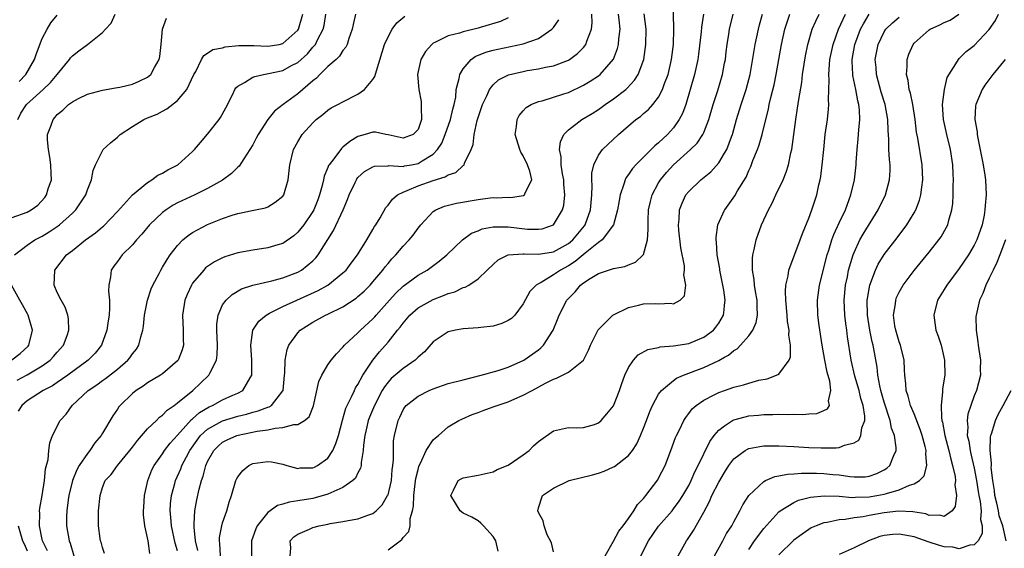
# Model space of a CAD drawing. Units: inches. Extents: x 2580000 to 2583000, y 1491000 to 1494000.
# Drawn here: x 2580112 to 2580243, y 1491408 to 1491478 of the extents above; entities that cross this region are included whole.
import ezdxf

# ---------------------------------------------------------------- set-up
doc = ezdxf.new("R2010")
doc.units = ezdxf.units.IN
doc.header["$MEASUREMENT"] = 0
doc.layers.add('LD25801491_2ft', color=12, linetype='Continuous')

msp = doc.modelspace()

# ---------------------------------------------------------------- linework, layer by layer
at = {"layer": 'LD25801491_2ft'}
for points, elevation in [([(2580138.69, 1491407), (2580138.63, 1491408.63), (2580138.57, 1491409), (2580138.58, 1491409.42), (2580138.9, 1491411), (2580139, 1491411.37), (2580139.57, 1491413), (2580139.88, 1491414.12), (2580140.18, 1491415), (2580140.77, 1491417), (2580140.83, 1491417.17), (2580141, 1491417.49), (2580141.67, 1491418.33), (2580142.5, 1491419), (2580143, 1491419.26), (2580145, 1491419.55), (2580145.48, 1491419.48), (2580147, 1491419.18), (2580147.54, 1491419), (2580149, 1491418.63), (2580149.32, 1491418.68), (2580151, 1491418.7), (2580151.22, 1491418.78), (2580151.63, 1491419), (2580153, 1491419.98), (2580153.67, 1491421), (2580154.07, 1491421.93), (2580154.39, 1491423), (2580154.95, 1491425.05), (2580155.39, 1491426.61), (2580155.57, 1491427), (2580156.15, 1491428.15), (2580156.52, 1491429), (2580156.68, 1491429.32), (2580157, 1491429.79), (2580157.66, 1491431), (2580158.99, 1491433.01), (2580159.87, 1491434.13), (2580161, 1491435.39), (2580162.28, 1491437), (2580162.61, 1491437.39), (2580163, 1491437.94), (2580163.91, 1491439), (2580165, 1491439.95), (2580167, 1491441.08), (2580168.4, 1491441.6), (2580169, 1491441.89), (2580169.89, 1491442.11), (2580171, 1491442.68), (2580171.27, 1491442.73), (2580171.74, 1491443), (2580173, 1491443.81), (2580174.21, 1491445), (2580175, 1491445.75), (2580175.67, 1491446.33), (2580177, 1491447), (2580179, 1491447.14), (2580179.13, 1491447.13), (2580181, 1491447.1), (2580183, 1491447.43), (2580185, 1491448.52), (2580185.58, 1491449), (2580187.13, 1491450.87), (2580187.22, 1491451), (2580187.95, 1491453), (2580188.02, 1491453.98), (2580188.12, 1491455), (2580188.18, 1491456.18), (2580188.12, 1491457), (2580188.11, 1491457.89), (2580188.36, 1491459), (2580189, 1491460.26), (2580189.53, 1491461), (2580191.67, 1491463), (2580193, 1491464.18), (2580193.96, 1491465), (2580194.57, 1491465.43), (2580195, 1491465.81), (2580195.66, 1491466.34), (2580196.24, 1491467), (2580197, 1491467.98), (2580197.53, 1491469), (2580197.8, 1491469.8), (2580198.26, 1491471), (2580198.72, 1491473), (2580198.96, 1491475), (2580199.02, 1491477), (2580198.95, 1491481.05)], 10018), ([(2580111, 1491451.97), (2580113, 1491452.71), (2580113.51, 1491453), (2580114.39, 1491453.61), (2580115.34, 1491454.66), (2580115.58, 1491455), (2580115.8, 1491455.8), (2580116.21, 1491457), (2580116.19, 1491457.81), (2580116.14, 1491459), (2580116.01, 1491460.01), (2580115.81, 1491461), (2580115.69, 1491462.31), (2580115.71, 1491463), (2580116.14, 1491464.14), (2580116.43, 1491465), (2580116.7, 1491465.3), (2580117, 1491465.66), (2580117.75, 1491466.25), (2580118.51, 1491467), (2580119, 1491467.37), (2580119.81, 1491467.81), (2580121, 1491468.37), (2580123, 1491468.92), (2580124.76, 1491469.24), (2580125, 1491469.26), (2580125.32, 1491469.32), (2580127, 1491469.71), (2580127.91, 1491470.09), (2580129, 1491470.62), (2580129.45, 1491471), (2580129.93, 1491471.93), (2580130.56, 1491473), (2580130.63, 1491473.37), (2580130.82, 1491475), (2580131.01, 1491477), (2580131.53, 1491478.47)], 9998), ([(2580111.29, 1491447), (2580113, 1491448.29), (2580114.01, 1491449), (2580115, 1491449.52), (2580115.92, 1491450.08), (2580117.12, 1491450.88), (2580117.28, 1491451), (2580119, 1491452.54), (2580119.48, 1491453), (2580120.09, 1491453.91), (2580120.79, 1491455), (2580121, 1491455.65), (2580121.55, 1491457), (2580121.76, 1491458.24), (2580122.09, 1491459), (2580123, 1491460.83), (2580123.12, 1491461), (2580124.08, 1491461.92), (2580125, 1491462.66), (2580125.37, 1491463), (2580127, 1491464.08), (2580128.5, 1491465), (2580129, 1491465.22), (2580130.27, 1491465.73), (2580131, 1491466.13), (2580131.58, 1491466.42), (2580133, 1491467.53), (2580134.22, 1491469), (2580135.16, 1491471), (2580135.41, 1491471.41), (2580136.2, 1491473), (2580136.48, 1491473.52), (2580137, 1491473.83), (2580137.68, 1491474.32), (2580139, 1491474.55), (2580139.34, 1491474.66), (2580141.17, 1491474.83), (2580143.16, 1491474.84), (2580145, 1491474.75), (2580146.52, 1491475), (2580147, 1491475.1), (2580149, 1491476.89), (2580149.07, 1491477), (2580149.66, 1491479)], 10000), ([(2580111.66, 1491430.34), (2580113, 1491431.08), (2580115, 1491432.26), (2580116.06, 1491433), (2580116.51, 1491433.49), (2580117, 1491434.08), (2580117.82, 1491435), (2580118.31, 1491436.31), (2580118.53, 1491437), (2580118.49, 1491438.49), (2580118.39, 1491439), (2580118.05, 1491440.05), (2580117.51, 1491441), (2580117, 1491442.03), (2580116.58, 1491443), (2580116.67, 1491445), (2580118.23, 1491447), (2580119, 1491447.59), (2580120.77, 1491449), (2580122.07, 1491449.93), (2580123, 1491450.74), (2580123.15, 1491450.85), (2580125, 1491452.77), (2580127.02, 1491454.98), (2580129, 1491456.65), (2580129.58, 1491457), (2580130.39, 1491457.61), (2580131, 1491457.89), (2580131.69, 1491458.31), (2580133.02, 1491459), (2580135, 1491460.75), (2580135.25, 1491461), (2580136.04, 1491461.96), (2580137, 1491463.07), (2580138.53, 1491465), (2580138.73, 1491465.28), (2580139.43, 1491466.57), (2580140.29, 1491468.29), (2580140.62, 1491469), (2580140.77, 1491469.23), (2580141, 1491469.42), (2580141.91, 1491469.92), (2580143, 1491470.62), (2580143.26, 1491470.74), (2580144.45, 1491471), (2580145.11, 1491471.11), (2580147, 1491471.54), (2580148.18, 1491472.18), (2580149, 1491472.6), (2580150.27, 1491473.73), (2580151, 1491474.61), (2580151.19, 1491474.81), (2580151.33, 1491475), (2580151.62, 1491475.62), (2580152.36, 1491477), (2580152.49, 1491477.51), (2580152.72, 1491479)], 10002), ([(2580111.73, 1491465), (2580112.16, 1491465.84), (2580112.91, 1491467), (2580115.14, 1491469), (2580116.08, 1491469.92), (2580117, 1491471), (2580118.61, 1491473), (2580118.77, 1491473.23), (2580119, 1491473.49), (2580119.85, 1491474.15), (2580121.01, 1491475), (2580123, 1491476.59), (2580123.42, 1491477), (2580124.17, 1491477.83), (2580124.69, 1491479)], 9996), ([(2580156.68, 1491479), (2580156.35, 1491477.65), (2580156.23, 1491477), (2580155.79, 1491475.79), (2580155.56, 1491475), (2580155.39, 1491474.61), (2580155, 1491474.18), (2580154.55, 1491473.45), (2580154.08, 1491473), (2580153, 1491472.05), (2580151.92, 1491471), (2580151.48, 1491470.52), (2580151, 1491470.15), (2580149.65, 1491469), (2580149, 1491468.42), (2580147.06, 1491467), (2580145.89, 1491466.11), (2580145, 1491465), (2580143.71, 1491463), (2580143.47, 1491462.53), (2580143, 1491461.64), (2580142.61, 1491461), (2580141.8, 1491459.8), (2580141.18, 1491458.82), (2580141, 1491458.68), (2580140.16, 1491457.84), (2580139, 1491456.96), (2580137, 1491455.84), (2580135.28, 1491455), (2580133, 1491453.92), (2580132.4, 1491453.6), (2580131.47, 1491453), (2580131, 1491452.66), (2580129.26, 1491451), (2580128.24, 1491449.76), (2580127.55, 1491449), (2580127, 1491448.35), (2580125.63, 1491447), (2580125, 1491446.14), (2580124.5, 1491445.5), (2580124.17, 1491445), (2580124.09, 1491444.09), (2580123.85, 1491443), (2580123.8, 1491442.2), (2580123.93, 1491441), (2580123.95, 1491439.95), (2580123.88, 1491439), (2580123.76, 1491438.24), (2580123.61, 1491437), (2580122.89, 1491435), (2580122.04, 1491433.96), (2580121.12, 1491433), (2580118.42, 1491431), (2580117, 1491430.03), (2580116.38, 1491429.62), (2580115.1, 1491429), (2580113, 1491427.59), (2580112.28, 1491427), (2580111.78, 1491426.22)], 10004), ([(2580111.93, 1491470.07), (2580112.8, 1491471), (2580113.97, 1491473), (2580114.23, 1491473.77), (2580115, 1491475.77), (2580115.64, 1491477), (2580116.14, 1491477.86), (2580117, 1491478.88)], 9994), ([(2580115.68, 1491407.68), (2580115.04, 1491409), (2580115, 1491409.16), (2580114.62, 1491411), (2580114.66, 1491412.66), (2580114.65, 1491413), (2580114.67, 1491413.33), (2580114.97, 1491415), (2580115.31, 1491417), (2580115.43, 1491418.57), (2580115.79, 1491419.79), (2580115.87, 1491421), (2580115.99, 1491422.01), (2580116.37, 1491423), (2580117.36, 1491425), (2580118.16, 1491425.84), (2580118.97, 1491427), (2580121.12, 1491429), (2580122.25, 1491429.75), (2580123, 1491430.3), (2580123.42, 1491430.58), (2580125, 1491431.82), (2580126.4, 1491433), (2580126.67, 1491433.33), (2580127, 1491433.85), (2580127.52, 1491434.48), (2580127.86, 1491435), (2580128.11, 1491436.11), (2580128.37, 1491437), (2580128.46, 1491437.55), (2580128.6, 1491439), (2580129, 1491441), (2580129.49, 1491442.51), (2580129.71, 1491443), (2580130.53, 1491444.53), (2580130.77, 1491445), (2580131, 1491445.37), (2580131.6, 1491446.4), (2580132.02, 1491447), (2580133, 1491448.26), (2580133.71, 1491449), (2580134.41, 1491449.59), (2580135, 1491449.97), (2580135.65, 1491450.35), (2580137, 1491451.04), (2580139, 1491451.83), (2580140.28, 1491452.28), (2580141, 1491452.5), (2580142.92, 1491452.92), (2580144.72, 1491453.28), (2580145, 1491453.41), (2580145.99, 1491454.01), (2580147, 1491454.83), (2580147.12, 1491455), (2580147.71, 1491457), (2580147.95, 1491459), (2580148.44, 1491461), (2580149, 1491462.05), (2580149.58, 1491463), (2580151, 1491464.57), (2580151.46, 1491465), (2580152.34, 1491465.66), (2580153, 1491466.27), (2580153.43, 1491466.57), (2580154.31, 1491467), (2580155, 1491467.38), (2580157, 1491468.36), (2580157.87, 1491469), (2580159, 1491470.34), (2580159.26, 1491470.74), (2580159.46, 1491471.46), (2580160.55, 1491475), (2580161, 1491475.99), (2580161.56, 1491477), (2580162.16, 1491477.84), (2580163.24, 1491478.76)], 10006), ([(2580177, 1491478.53), (2580175.95, 1491478.05), (2580173.26, 1491477.26), (2580173, 1491477.17), (2580171, 1491476.68), (2580170.49, 1491476.49), (2580169, 1491476.13), (2580167.23, 1491475.23), (2580167, 1491475.15), (2580166.81, 1491475), (2580165.97, 1491474.03), (2580165.36, 1491473), (2580164.91, 1491471), (2580165.08, 1491469), (2580165.39, 1491467.39), (2580165.43, 1491467), (2580165.39, 1491466.61), (2580165.45, 1491465), (2580165, 1491463.66), (2580164.33, 1491463), (2580163.36, 1491462.64), (2580163, 1491462.54), (2580161, 1491462.96), (2580160.72, 1491463), (2580159.35, 1491463.34), (2580159, 1491463.32), (2580157.94, 1491463), (2580157, 1491462.75), (2580155.9, 1491462.1), (2580155, 1491461.31), (2580154.83, 1491461.17), (2580153.79, 1491459.79), (2580153.16, 1491459), (2580153.1, 1491458.9), (2580153, 1491458.63), (2580152.51, 1491457.49), (2580152.42, 1491457), (2580152.24, 1491456.24), (2580151.9, 1491455), (2580151.66, 1491454.34), (2580151.11, 1491453), (2580151, 1491452.8), (2580149.78, 1491451), (2580149, 1491450.02), (2580148.46, 1491449.54), (2580147, 1491448.54), (2580146.36, 1491448.36), (2580145, 1491447.93), (2580143, 1491447.65), (2580141, 1491447.27), (2580139.27, 1491446.73), (2580139, 1491446.61), (2580137.91, 1491446.09), (2580137, 1491445.48), (2580136.73, 1491445.27), (2580136.48, 1491445), (2580135, 1491443.24), (2580134.84, 1491443), (2580134.26, 1491441.74), (2580133.97, 1491441), (2580133.67, 1491439), (2580133.76, 1491437), (2580133.74, 1491435.74), (2580133.77, 1491435), (2580133.6, 1491434.4), (2580133.06, 1491433), (2580133, 1491432.93), (2580131, 1491431.18), (2580130.73, 1491431), (2580129, 1491429.99), (2580128.43, 1491429.57), (2580127.51, 1491429), (2580127, 1491428.58), (2580125.38, 1491427), (2580125.2, 1491426.8), (2580125, 1491426.48), (2580124.38, 1491425.62), (2580123, 1491423.29), (2580122.84, 1491423), (2580121.99, 1491422.01), (2580121.34, 1491421), (2580121, 1491420.6), (2580119.9, 1491419), (2580119.59, 1491418.41), (2580119.03, 1491417), (2580118.55, 1491415), (2580118.45, 1491414.45), (2580118.25, 1491413), (2580118.22, 1491412.22), (2580118.21, 1491411), (2580118.57, 1491409), (2580118.69, 1491408.69), (2580119.22, 1491407)], 10008), ([(2580123.29, 1491407.29), (2580123, 1491408.1), (2580122.82, 1491408.82), (2580122.76, 1491409), (2580122.69, 1491409.31), (2580122.46, 1491411), (2580122.49, 1491412.49), (2580122.48, 1491413), (2580122.69, 1491415), (2580123, 1491416.08), (2580123.38, 1491417), (2580124.18, 1491417.82), (2580124.99, 1491419), (2580126.65, 1491421), (2580127, 1491421.45), (2580127.65, 1491422.35), (2580129, 1491423.87), (2580130.18, 1491425), (2580130.58, 1491425.42), (2580131, 1491425.69), (2580131.63, 1491426.37), (2580132.55, 1491427), (2580133, 1491427.33), (2580135.03, 1491429), (2580136.06, 1491429.94), (2580137.17, 1491431), (2580137.29, 1491431.29), (2580138.18, 1491433), (2580138.29, 1491433.71), (2580138.3, 1491435), (2580138.22, 1491437), (2580138.22, 1491437.78), (2580138.41, 1491439), (2580139, 1491440.35), (2580139.45, 1491441), (2580140.25, 1491441.75), (2580141.51, 1491442.49), (2580143, 1491443), (2580145.56, 1491443.56), (2580147, 1491443.94), (2580149, 1491444.73), (2580149.47, 1491445), (2580151, 1491446.21), (2580151.4, 1491446.6), (2580151.71, 1491447), (2580153.74, 1491450.26), (2580155.05, 1491453), (2580155.62, 1491454.38), (2580155.85, 1491455), (2580156.62, 1491456.62), (2580156.79, 1491457), (2580156.87, 1491457.13), (2580157, 1491457.28), (2580157.89, 1491458.11), (2580159, 1491458.72), (2580159.2, 1491458.8), (2580161, 1491458.85), (2580161.12, 1491458.88), (2580163, 1491458.78), (2580163.17, 1491458.83), (2580164.14, 1491459), (2580165, 1491459.17), (2580165.53, 1491459.53), (2580167, 1491460.41), (2580167.58, 1491461), (2580168.14, 1491461.86), (2580168.62, 1491463), (2580169.32, 1491465), (2580169.61, 1491466.39), (2580169.79, 1491467), (2580170, 1491468), (2580170.08, 1491469), (2580170.47, 1491470.47), (2580170.54, 1491471), (2580171, 1491471.74), (2580172.06, 1491473), (2580172.61, 1491473.39), (2580174.03, 1491473.97), (2580175, 1491474.24), (2580175.62, 1491474.38), (2580177.3, 1491474.7), (2580179, 1491475.05), (2580181, 1491475.8), (2580182.81, 1491477), (2580183, 1491477.23), (2580183.72, 1491478.28)], 10010), ([(2580129.31, 1491407.31), (2580129.07, 1491409), (2580129, 1491409.37), (2580128.64, 1491411), (2580128.47, 1491412.47), (2580128.48, 1491413), (2580128.52, 1491413.48), (2580128.6, 1491415), (2580129.05, 1491417), (2580129.59, 1491418.41), (2580129.88, 1491419), (2580131, 1491420.58), (2580131.28, 1491421), (2580132.02, 1491421.98), (2580133, 1491423.04), (2580134.87, 1491425.13), (2580135, 1491425.22), (2580135.93, 1491426.07), (2580137.19, 1491426.81), (2580137.66, 1491427), (2580139, 1491427.74), (2580140.35, 1491428.35), (2580141, 1491428.63), (2580141.67, 1491429), (2580142.66, 1491430.66), (2580142.89, 1491431), (2580142.88, 1491432.88), (2580142.9, 1491433), (2580142.73, 1491435), (2580143.03, 1491437), (2580143.81, 1491438.19), (2580144.77, 1491439), (2580145, 1491439.14), (2580145.25, 1491439.25), (2580147, 1491440.15), (2580148.85, 1491441), (2580151.72, 1491442.28), (2580153, 1491442.99), (2580155, 1491444.61), (2580155.41, 1491445), (2580156.09, 1491445.91), (2580156.94, 1491447), (2580158.18, 1491449), (2580159, 1491450.39), (2580159.22, 1491450.78), (2580159.38, 1491451), (2580159.94, 1491451.94), (2580160.71, 1491453.29), (2580161, 1491453.61), (2580161.59, 1491454.41), (2580162.28, 1491455), (2580163, 1491455.36), (2580163.56, 1491455.56), (2580165, 1491456.2), (2580167, 1491456.92), (2580168.62, 1491457.38), (2580169, 1491457.66), (2580170.02, 1491457.98), (2580171, 1491458.89), (2580171.08, 1491458.92), (2580171.15, 1491459), (2580171.19, 1491459.19), (2580172.04, 1491461), (2580172.33, 1491461.67), (2580172.44, 1491463), (2580172.87, 1491464.87), (2580173.57, 1491467), (2580174.14, 1491468.14), (2580174.52, 1491469), (2580175, 1491469.63), (2580175.71, 1491470.29), (2580177.04, 1491470.96), (2580179, 1491471.41), (2580179.51, 1491471.51), (2580181, 1491471.73), (2580181.97, 1491471.97), (2580183, 1491472.14), (2580185, 1491472.91), (2580185.14, 1491473), (2580186.21, 1491473.79), (2580187, 1491474.6), (2580187.19, 1491474.81), (2580187.31, 1491475), (2580187.43, 1491475.44), (2580188.06, 1491477), (2580188.16, 1491477.84), (2580188.12, 1491479)], 10012), ([(2580133, 1491407.66), (2580132.7, 1491408.7), (2580132.21, 1491411), (2580132.12, 1491412.12), (2580132.02, 1491413), (2580132.07, 1491413.93), (2580132.18, 1491415), (2580132.62, 1491416.62), (2580132.71, 1491417), (2580133.43, 1491418.58), (2580133.58, 1491419), (2580134.18, 1491420.18), (2580134.63, 1491421), (2580135.61, 1491422.39), (2580136.07, 1491423), (2580137, 1491423.86), (2580139, 1491424.96), (2580141, 1491425.57), (2580142.16, 1491425.84), (2580143, 1491426.09), (2580143.74, 1491426.26), (2580145, 1491426.77), (2580145.19, 1491426.81), (2580145.49, 1491427), (2580147, 1491428.94), (2580147.03, 1491429), (2580147.23, 1491431), (2580147.28, 1491431.28), (2580147.32, 1491433), (2580147.57, 1491434.43), (2580147.8, 1491435), (2580149, 1491436.64), (2580149.33, 1491437), (2580151, 1491438.05), (2580152.7, 1491439), (2580153, 1491439.13), (2580155, 1491440.1), (2580156.74, 1491441.26), (2580157, 1491441.46), (2580157.81, 1491442.19), (2580158.62, 1491443), (2580159, 1491443.42), (2580160.33, 1491445), (2580160.6, 1491445.4), (2580161, 1491445.87), (2580161.52, 1491446.48), (2580162.02, 1491447), (2580163, 1491448.17), (2580163.82, 1491449), (2580164.35, 1491449.65), (2580165, 1491450.54), (2580165.37, 1491451), (2580167, 1491452.77), (2580167.37, 1491453), (2580168.51, 1491453.49), (2580170.11, 1491453.89), (2580173, 1491454.39), (2580174.58, 1491454.58), (2580175, 1491454.62), (2580175.4, 1491454.6), (2580177, 1491454.67), (2580177.35, 1491454.65), (2580179, 1491454.9), (2580179.08, 1491454.92), (2580179.17, 1491455), (2580179.24, 1491455.24), (2580180.13, 1491457), (2580179.86, 1491458.14), (2580179.56, 1491459), (2580179, 1491460.2), (2580178.68, 1491460.68), (2580178.55, 1491461), (2580177.93, 1491463), (2580178.1, 1491464.1), (2580178.16, 1491465), (2580178.46, 1491465.54), (2580179, 1491466.16), (2580179.38, 1491466.62), (2580180.03, 1491467), (2580181, 1491467.39), (2580181.49, 1491467.49), (2580184.41, 1491468.41), (2580185, 1491468.62), (2580187, 1491469.56), (2580187.91, 1491470.09), (2580189, 1491470.82), (2580189.23, 1491471), (2580190.99, 1491473.01), (2580191.55, 1491474.45), (2580191.68, 1491475), (2580191.72, 1491475.72), (2580191.87, 1491477), (2580191.76, 1491478.24), (2580191.67, 1491479)], 10014), ([(2580135.7, 1491407.7), (2580135.39, 1491409), (2580135.19, 1491410.81), (2580135.2, 1491411), (2580135.23, 1491411.23), (2580135.29, 1491413), (2580135.55, 1491414.45), (2580135.86, 1491415.86), (2580136.18, 1491417), (2580136.41, 1491417.59), (2580136.77, 1491419), (2580137, 1491419.53), (2580137.82, 1491421), (2580138.41, 1491421.59), (2580139, 1491422.09), (2580139.6, 1491422.4), (2580140.88, 1491423), (2580141.05, 1491423.05), (2580143.57, 1491423.57), (2580145, 1491423.77), (2580145.98, 1491423.98), (2580147, 1491424.04), (2580148.47, 1491424.47), (2580149, 1491424.45), (2580149.87, 1491425), (2580150.5, 1491425.5), (2580151.07, 1491426.93), (2580151.81, 1491430.19), (2580152.19, 1491431), (2580153, 1491432.39), (2580153.43, 1491433), (2580154.13, 1491433.87), (2580155, 1491434.72), (2580155.22, 1491435), (2580157, 1491436.66), (2580157.32, 1491437), (2580159, 1491438.52), (2580159.23, 1491438.77), (2580159.42, 1491439), (2580161.2, 1491441), (2580162.06, 1491441.94), (2580163, 1491442.83), (2580165, 1491444.3), (2580166.22, 1491445), (2580167.82, 1491446.18), (2580168.82, 1491447), (2580170.91, 1491449), (2580172.11, 1491449.89), (2580173, 1491450.22), (2580173.54, 1491450.46), (2580175, 1491450.72), (2580175.25, 1491450.75), (2580177, 1491450.72), (2580179.57, 1491450.43), (2580181, 1491450.41), (2580181.51, 1491450.49), (2580183, 1491451), (2580184.22, 1491453), (2580184.4, 1491453.6), (2580184.54, 1491455), (2580184.4, 1491456.4), (2580184.38, 1491457), (2580184.21, 1491457.79), (2580184.03, 1491459), (2580184.04, 1491460.04), (2580183.83, 1491461), (2580183.94, 1491462.06), (2580184.41, 1491463), (2580185, 1491463.62), (2580186.77, 1491465), (2580188.18, 1491465.82), (2580189, 1491466.34), (2580189.9, 1491467), (2580191, 1491467.74), (2580192.62, 1491469), (2580192.82, 1491469.18), (2580193.78, 1491470.22), (2580194.27, 1491471), (2580195.03, 1491473), (2580195.31, 1491475), (2580195.33, 1491477), (2580195.08, 1491479.08)], 10016), ([(2580202.97, 1491479), (2580202.7, 1491477.3), (2580202.65, 1491476.65), (2580202.31, 1491473.69), (2580202.21, 1491473), (2580201.78, 1491471), (2580201.22, 1491469), (2580200.61, 1491467), (2580200.18, 1491465.82), (2580199.75, 1491465), (2580199, 1491463.92), (2580198.17, 1491463), (2580197, 1491461.89), (2580196.5, 1491461.5), (2580196.01, 1491461), (2580193.98, 1491459), (2580193.51, 1491458.49), (2580193, 1491457.7), (2580192.69, 1491457.31), (2580192.55, 1491457), (2580192.39, 1491456.39), (2580191.88, 1491455), (2580191.74, 1491454.26), (2580191.55, 1491453), (2580191, 1491451), (2580189.51, 1491449), (2580189, 1491448.65), (2580187.23, 1491447.23), (2580185.89, 1491446.11), (2580185, 1491445.57), (2580183.94, 1491445), (2580183, 1491444.34), (2580181.36, 1491443.36), (2580181, 1491443.18), (2580180.72, 1491443), (2580179.88, 1491442.12), (2580179, 1491440.5), (2580177.85, 1491439), (2580177.43, 1491438.57), (2580177, 1491438.29), (2580176.13, 1491437.87), (2580175, 1491437.52), (2580173.34, 1491437.34), (2580173, 1491437.29), (2580171, 1491437.18), (2580169.98, 1491437), (2580169, 1491436.76), (2580167, 1491435.46), (2580165.85, 1491434.14), (2580165, 1491433.42), (2580164.81, 1491433.19), (2580164.6, 1491433), (2580163, 1491431.91), (2580161.44, 1491430.56), (2580161, 1491430.1), (2580160.52, 1491429.48), (2580160.24, 1491429), (2580159.18, 1491427), (2580158.55, 1491425.45), (2580158.38, 1491425), (2580158.17, 1491424.17), (2580157.91, 1491423), (2580157.73, 1491421.73), (2580157.7, 1491421), (2580157.42, 1491419.42), (2580157.42, 1491419), (2580157.35, 1491418.65), (2580157, 1491418.03), (2580156.68, 1491417.32), (2580156.34, 1491417), (2580155, 1491416.08), (2580153.38, 1491415.38), (2580153, 1491415.18), (2580151.3, 1491414.7), (2580151, 1491414.64), (2580149, 1491414.3), (2580147.86, 1491414.14), (2580147, 1491413.88), (2580146.3, 1491413.7), (2580145, 1491412.78), (2580143.6, 1491411), (2580143.41, 1491410.59), (2580142.85, 1491409), (2580142.84, 1491407)], 10020), ([(2580147.98, 1491407), (2580148.07, 1491408.07), (2580148, 1491409), (2580148.48, 1491409.52), (2580149, 1491409.89), (2580150.55, 1491410.55), (2580151, 1491410.77), (2580151.83, 1491411), (2580153, 1491411.22), (2580153.29, 1491411.29), (2580155, 1491411.55), (2580155.71, 1491411.71), (2580157, 1491411.9), (2580158.45, 1491412.45), (2580159, 1491412.62), (2580159.44, 1491413), (2580160.23, 1491413.77), (2580160.95, 1491415), (2580161, 1491415.12), (2580161.46, 1491417), (2580161.57, 1491418.43), (2580161.66, 1491419), (2580161.74, 1491419.74), (2580161.71, 1491421), (2580161.73, 1491422.27), (2580161.86, 1491423), (2580162.34, 1491425), (2580162.56, 1491425.44), (2580163, 1491426.41), (2580163.22, 1491426.78), (2580163.41, 1491427), (2580165, 1491428.24), (2580166.48, 1491429), (2580167, 1491429.22), (2580169, 1491429.89), (2580171, 1491430.41), (2580173.41, 1491431), (2580175.64, 1491431.64), (2580177, 1491432.08), (2580179.05, 1491433), (2580181, 1491434.4), (2580181.34, 1491434.66), (2580181.67, 1491435), (2580182.96, 1491437), (2580183.56, 1491438.44), (2580183.77, 1491439), (2580184.81, 1491441), (2580185, 1491441.23), (2580185.89, 1491442.11), (2580186.61, 1491443), (2580187, 1491443.3), (2580187.88, 1491443.88), (2580189, 1491444.54), (2580191, 1491445.2), (2580192.52, 1491445.48), (2580193, 1491445.69), (2580193.94, 1491446.06), (2580194.95, 1491447), (2580195, 1491447.08), (2580195.53, 1491449), (2580195.62, 1491450.38), (2580195.59, 1491451), (2580195.6, 1491451.6), (2580195.66, 1491453), (2580195.9, 1491454.1), (2580196.14, 1491455), (2580197, 1491456.58), (2580197.26, 1491457), (2580198.04, 1491457.96), (2580199, 1491458.97), (2580201.26, 1491461), (2580202.12, 1491461.88), (2580202.87, 1491463), (2580203, 1491463.29), (2580203.68, 1491465), (2580204.27, 1491467), (2580204.88, 1491468.88), (2580205.51, 1491471), (2580205.78, 1491472.48), (2580205.88, 1491473), (2580205.99, 1491474.01), (2580206.12, 1491475), (2580206.35, 1491476.35), (2580206.45, 1491477), (2580206.91, 1491479)], 10022), ([(2580161, 1491407.78), (2580162.62, 1491409), (2580162.83, 1491409.17), (2580163, 1491409.43), (2580163.75, 1491410.25), (2580163.93, 1491411), (2580163.95, 1491411.95), (2580164.25, 1491413), (2580164.39, 1491413.61), (2580164.42, 1491415), (2580164.62, 1491416.62), (2580164.72, 1491417.28), (2580165, 1491418.46), (2580165.11, 1491418.89), (2580165.16, 1491419), (2580165.34, 1491419.34), (2580166.08, 1491421), (2580167, 1491422.41), (2580167.31, 1491422.69), (2580167.72, 1491423), (2580169, 1491424.13), (2580170.43, 1491425), (2580170.81, 1491425.19), (2580172.21, 1491425.79), (2580173, 1491426.06), (2580173.67, 1491426.33), (2580175, 1491426.79), (2580175.5, 1491427), (2580177, 1491427.47), (2580177.86, 1491427.86), (2580179, 1491428.34), (2580180.16, 1491429), (2580181.97, 1491429.97), (2580183, 1491430.49), (2580183.4, 1491430.6), (2580184.21, 1491431), (2580185, 1491431.42), (2580186.99, 1491433.01), (2580187.66, 1491434.34), (2580187.92, 1491435), (2580188.96, 1491437.04), (2580190.92, 1491439), (2580191, 1491439.06), (2580193, 1491440.03), (2580194.32, 1491440.32), (2580195, 1491440.48), (2580196.53, 1491440.53), (2580197, 1491440.5), (2580198.6, 1491440.6), (2580199, 1491440.52), (2580199.85, 1491441), (2580200.43, 1491441.57), (2580200.64, 1491443), (2580200.37, 1491444.37), (2580200.46, 1491445), (2580200.44, 1491445.56), (2580199.95, 1491447.95), (2580199.7, 1491450.3), (2580199.65, 1491451), (2580199.73, 1491451.73), (2580199.79, 1491453), (2580200.12, 1491453.88), (2580200.63, 1491455), (2580201, 1491455.45), (2580202.62, 1491457), (2580203.94, 1491458.06), (2580205, 1491459.25), (2580205.78, 1491460.53), (2580206.07, 1491461), (2580206.71, 1491462.71), (2580206.84, 1491463), (2580207.36, 1491465), (2580207.97, 1491467), (2580208.65, 1491469), (2580209.17, 1491471), (2580209.85, 1491475), (2580210.28, 1491477), (2580210.42, 1491477.58), (2580210.83, 1491479)], 10024), ([(2580175.64, 1491407.64), (2580175.35, 1491409), (2580175, 1491409.58), (2580173.69, 1491411), (2580173.35, 1491411.35), (2580173, 1491411.64), (2580172.14, 1491412.14), (2580171, 1491412.65), (2580170.62, 1491413), (2580169.35, 1491415), (2580169.72, 1491415.72), (2580170.33, 1491417), (2580170.75, 1491417.25), (2580171, 1491417.36), (2580173, 1491417.74), (2580175, 1491418.16), (2580175.53, 1491418.47), (2580177, 1491419.07), (2580179, 1491420.43), (2580179.8, 1491421), (2580180.37, 1491421.63), (2580181, 1491422.22), (2580183, 1491423.61), (2580185, 1491424.04), (2580186.02, 1491424.02), (2580187, 1491424.04), (2580188.47, 1491424.47), (2580189, 1491424.66), (2580189.36, 1491425), (2580190.13, 1491425.87), (2580191, 1491426.96), (2580191.78, 1491429), (2580192.09, 1491429.91), (2580192.52, 1491431), (2580193, 1491432.03), (2580193.66, 1491433), (2580194.3, 1491433.7), (2580195.57, 1491434.43), (2580197, 1491434.7), (2580197.22, 1491434.78), (2580199, 1491434.92), (2580201, 1491435.25), (2580203, 1491436.05), (2580204.29, 1491437), (2580204.62, 1491437.38), (2580205, 1491437.94), (2580205.64, 1491439), (2580205.7, 1491439.7), (2580205.78, 1491440.33), (2580205.87, 1491441), (2580205.78, 1491441.65), (2580205.69, 1491442.31), (2580205.15, 1491445), (2580205.14, 1491445.14), (2580204.81, 1491447), (2580204.71, 1491448.71), (2580204.66, 1491449), (2580204.66, 1491449.34), (2580204.9, 1491451), (2580205.78, 1491452.97), (2580205.79, 1491453), (2580207.14, 1491454.86), (2580207.51, 1491455.51), (2580208.64, 1491457.36), (2580209, 1491458.23), (2580209.25, 1491458.75), (2580209.55, 1491459.55), (2580210.16, 1491461), (2580210.38, 1491461.62), (2580210.79, 1491463), (2580211.26, 1491465), (2580211.61, 1491466.39), (2580211.72, 1491467), (2580211.92, 1491467.92), (2580212.36, 1491469.64), (2580212.64, 1491471), (2580213.33, 1491475), (2580213.79, 1491477), (2580214.21, 1491478.21), (2580214.47, 1491479)], 10026), ([(2580183, 1491407.55), (2580182.74, 1491408.74), (2580182.19, 1491409.81), (2580181.78, 1491411), (2580181.64, 1491411.64), (2580181, 1491412.78), (2580180.93, 1491413), (2580181, 1491413.38), (2580181.53, 1491415), (2580183, 1491416.01), (2580185.12, 1491417), (2580188.22, 1491417.78), (2580189, 1491418.01), (2580189.74, 1491418.26), (2580191, 1491418.83), (2580191.11, 1491418.89), (2580193, 1491420.32), (2580193.51, 1491421), (2580194.1, 1491421.9), (2580194.59, 1491423), (2580195, 1491423.97), (2580195.4, 1491425), (2580195.83, 1491426.17), (2580196.19, 1491427), (2580197, 1491428.5), (2580197.37, 1491429), (2580199, 1491430.33), (2580199.4, 1491430.6), (2580200.31, 1491431), (2580203, 1491432.02), (2580205, 1491432.96), (2580205.78, 1491433.39), (2580206.32, 1491433.68), (2580207, 1491434.28), (2580207.47, 1491434.53), (2580207.9, 1491435), (2580209, 1491436.24), (2580209.53, 1491437), (2580210, 1491438), (2580210.15, 1491439), (2580210.09, 1491440.09), (2580210.09, 1491441), (2580209.88, 1491442.12), (2580209.76, 1491443), (2580209.72, 1491443.72), (2580209.49, 1491445), (2580209.48, 1491446.52), (2580209.54, 1491447), (2580209.72, 1491447.72), (2580209.96, 1491449), (2580210.7, 1491451), (2580211.64, 1491453), (2580212.11, 1491453.89), (2580212.61, 1491455), (2580213.55, 1491457), (2580213.99, 1491458.01), (2580214.29, 1491459), (2580214.6, 1491460.6), (2580214.71, 1491461), (2580215.26, 1491465), (2580215.5, 1491466.5), (2580215.65, 1491467.65), (2580216.05, 1491469.95), (2580216.16, 1491471), (2580216.35, 1491472.35), (2580216.53, 1491473.47), (2580216.84, 1491475), (2580217.45, 1491477), (2580217.9, 1491478.1), (2580218.35, 1491479)], 10028), ([(2580189.9, 1491407), (2580191, 1491408.93), (2580191.72, 1491410.28), (2580192.29, 1491411), (2580193, 1491411.98), (2580193.71, 1491413), (2580194.19, 1491413.81), (2580195, 1491414.61), (2580195.16, 1491414.84), (2580195.31, 1491415), (2580196.89, 1491417.11), (2580197, 1491417.31), (2580197.85, 1491419), (2580198.63, 1491421), (2580199.26, 1491422.74), (2580199.38, 1491423), (2580199.77, 1491423.77), (2580200.36, 1491425), (2580200.6, 1491425.4), (2580201, 1491425.9), (2580201.47, 1491426.53), (2580202.01, 1491427), (2580203, 1491427.7), (2580204.4, 1491428.4), (2580205, 1491428.73), (2580205.78, 1491429), (2580207, 1491429.43), (2580208.28, 1491429.72), (2580209, 1491429.97), (2580210.34, 1491430.34), (2580211.45, 1491430.55), (2580212.7, 1491431), (2580213, 1491431.17), (2580214.39, 1491433), (2580214.55, 1491433.45), (2580214.55, 1491435), (2580214.33, 1491436.33), (2580214.36, 1491437), (2580214.16, 1491438.16), (2580214.11, 1491439), (2580213.91, 1491441), (2580213.86, 1491442.14), (2580213.92, 1491443), (2580214.23, 1491444.23), (2580214.33, 1491445), (2580215.84, 1491449), (2580216.15, 1491449.85), (2580217, 1491451.9), (2580217.39, 1491453), (2580218.04, 1491455), (2580218.33, 1491456.33), (2580218.5, 1491457), (2580218.58, 1491457.42), (2580218.78, 1491459), (2580218.96, 1491461.04), (2580219.16, 1491463), (2580219.45, 1491465), (2580219.62, 1491466.38), (2580219.66, 1491467), (2580219.62, 1491467.62), (2580219.71, 1491470.29), (2580219.64, 1491471), (2580219.67, 1491471.67), (2580219.8, 1491473), (2580220.23, 1491475), (2580220.95, 1491477), (2580221.88, 1491479)], 10030), ([(2580194.62, 1491407), (2580195.67, 1491409), (2580197, 1491410.92), (2580198.8, 1491413), (2580199, 1491413.25), (2580199.74, 1491414.26), (2580200.22, 1491415), (2580201, 1491416.36), (2580201.33, 1491417), (2580201.83, 1491418.17), (2580202.27, 1491419), (2580203.81, 1491422.19), (2580204.41, 1491423), (2580205, 1491423.71), (2580205.78, 1491424.27), (2580206.82, 1491425), (2580207, 1491425.09), (2580208.5, 1491425.5), (2580209, 1491425.6), (2580210.29, 1491425.71), (2580211, 1491425.79), (2580212.2, 1491425.8), (2580213, 1491425.85), (2580214.19, 1491425.81), (2580215, 1491425.85), (2580216.2, 1491425.8), (2580217, 1491425.89), (2580218.06, 1491425.94), (2580219, 1491426.31), (2580219.47, 1491426.53), (2580219.74, 1491427), (2580219.6, 1491427.6), (2580219.93, 1491429), (2580219.78, 1491430.22), (2580219.42, 1491431.42), (2580219.11, 1491433), (2580218.75, 1491435), (2580218.36, 1491437.64), (2580218.2, 1491439), (2580218.13, 1491441), (2580218.39, 1491443), (2580219.43, 1491447), (2580219.64, 1491447.64), (2580220.04, 1491449), (2580220.29, 1491449.71), (2580221, 1491451.25), (2580221.85, 1491453), (2580222.37, 1491454.37), (2580222.59, 1491455), (2580223.04, 1491457), (2580223.27, 1491459), (2580223.28, 1491459.28), (2580223.41, 1491461), (2580223.56, 1491462.44), (2580223.62, 1491463.62), (2580223.76, 1491465), (2580223.74, 1491466.26), (2580223.66, 1491467), (2580223.51, 1491467.51), (2580223.26, 1491469), (2580222.86, 1491470.86), (2580222.84, 1491471), (2580222.75, 1491472.75), (2580222.76, 1491473), (2580223.12, 1491475), (2580223.88, 1491477), (2580224.25, 1491477.75), (2580225, 1491479)], 10032), ([(2580199.39, 1491406.61), (2580200.7, 1491409), (2580200.83, 1491409.17), (2580201.64, 1491410.36), (2580203, 1491412.79), (2580203.78, 1491414.22), (2580204.1, 1491415), (2580205, 1491416.81), (2580205.78, 1491418.07), (2580206.36, 1491419), (2580207, 1491419.89), (2580208.51, 1491421), (2580208.81, 1491421.19), (2580209, 1491421.26), (2580210.45, 1491421.55), (2580211, 1491421.61), (2580212.36, 1491421.64), (2580213, 1491421.63), (2580215, 1491421.53), (2580217, 1491421.41), (2580218.64, 1491421.36), (2580220.63, 1491421.37), (2580221, 1491421.41), (2580221.73, 1491421.73), (2580223, 1491422), (2580223.62, 1491422.38), (2580223.89, 1491423), (2580224.03, 1491424.03), (2580224.42, 1491425), (2580224.43, 1491425.57), (2580224.21, 1491427), (2580223.92, 1491427.92), (2580223.67, 1491429), (2580223.11, 1491430.89), (2580222.61, 1491433), (2580222.12, 1491436.12), (2580222.03, 1491437), (2580221.9, 1491437.9), (2580221.79, 1491439), (2580221.7, 1491441), (2580221.87, 1491443), (2580222.11, 1491444.11), (2580222.28, 1491445), (2580222.87, 1491447), (2580223, 1491447.32), (2580223.79, 1491449), (2580224.22, 1491449.78), (2580226.23, 1491453), (2580227.19, 1491455), (2580227.72, 1491457), (2580227.79, 1491458.21), (2580227.79, 1491459), (2580227.7, 1491459.7), (2580227.64, 1491461), (2580227.62, 1491462.38), (2580227.53, 1491463.53), (2580227.51, 1491465), (2580227.16, 1491467), (2580226.63, 1491468.63), (2580225.99, 1491471), (2580225.93, 1491471.93), (2580225.8, 1491473), (2580226.19, 1491475), (2580227, 1491476.68), (2580227.22, 1491477), (2580228.13, 1491477.87), (2580229, 1491478.62)], 10034), ([(2580204.44, 1491407), (2580205.56, 1491409), (2580205.78, 1491409.44), (2580206.04, 1491409.96), (2580206.75, 1491411), (2580207, 1491411.5), (2580207.82, 1491413), (2580208.21, 1491413.79), (2580209, 1491415.01), (2580211, 1491416.89), (2580211.22, 1491417), (2580212.47, 1491417.53), (2580213, 1491417.62), (2580214.13, 1491417.87), (2580215, 1491417.91), (2580216, 1491418), (2580218.01, 1491417.99), (2580219, 1491417.95), (2580220.18, 1491417.82), (2580221, 1491417.76), (2580222.46, 1491417.54), (2580223, 1491417.5), (2580224.48, 1491417.52), (2580225, 1491417.59), (2580226.04, 1491417.96), (2580227, 1491418.44), (2580227.35, 1491418.65), (2580227.77, 1491419), (2580228.25, 1491420.25), (2580228.6, 1491421), (2580228.62, 1491421.38), (2580228.37, 1491423), (2580227.97, 1491423.97), (2580227.81, 1491425), (2580227, 1491427.42), (2580226.55, 1491429), (2580226.41, 1491429.59), (2580226.17, 1491431), (2580226.07, 1491432.07), (2580225.54, 1491435), (2580225.43, 1491435.43), (2580225.08, 1491437), (2580224.77, 1491439), (2580224.75, 1491441), (2580224.77, 1491441.23), (2580225.08, 1491443), (2580225.85, 1491445), (2580226.23, 1491445.77), (2580227, 1491447.07), (2580228.72, 1491449.28), (2580230.02, 1491451), (2580231, 1491452.6), (2580231.22, 1491453), (2580231.72, 1491454.28), (2580231.9, 1491455), (2580232.01, 1491456.01), (2580232.15, 1491457), (2580232.06, 1491459), (2580231.47, 1491462.53), (2580231.31, 1491463.31), (2580231.12, 1491465), (2580230.81, 1491467), (2580230.51, 1491468.51), (2580230.33, 1491469), (2580230.18, 1491470.18), (2580229.96, 1491471), (2580230.05, 1491472.05), (2580230.07, 1491473), (2580230.31, 1491473.69), (2580230.88, 1491475), (2580231, 1491475.14), (2580233, 1491476.91), (2580233.14, 1491477), (2580234.42, 1491477.58), (2580235, 1491477.89), (2580235.79, 1491478.21), (2580236.96, 1491479)], 10036), ([(2580209, 1491407.85), (2580209.77, 1491409), (2580211, 1491410.64), (2580213, 1491412.86), (2580213.18, 1491413), (2580215, 1491414.1), (2580215.62, 1491414.38), (2580217.21, 1491414.79), (2580219.02, 1491414.98), (2580221, 1491414.91), (2580222.75, 1491414.75), (2580223.21, 1491414.79), (2580225, 1491414.83), (2580226.04, 1491415), (2580227, 1491415.19), (2580227.3, 1491415.3), (2580229, 1491415.78), (2580230.4, 1491416.4), (2580231, 1491416.56), (2580231.71, 1491417), (2580232.35, 1491417.65), (2580232.7, 1491419), (2580232.54, 1491420.54), (2580232.58, 1491421), (2580232.46, 1491421.54), (2580232.06, 1491423), (2580231.81, 1491423.81), (2580231, 1491425.87), (2580230.52, 1491427), (2580230.22, 1491428.22), (2580229.92, 1491429), (2580229.88, 1491429.88), (2580229.74, 1491431), (2580229.72, 1491431.72), (2580229.66, 1491433), (2580229.16, 1491435), (2580229, 1491435.43), (2580228.54, 1491437), (2580228.44, 1491437.56), (2580228.25, 1491439), (2580228.5, 1491440.5), (2580228.55, 1491441), (2580228.66, 1491441.34), (2580229, 1491442.04), (2580229.34, 1491442.66), (2580229.54, 1491443), (2580231, 1491444.95), (2580233, 1491447.36), (2580234.3, 1491449), (2580234.59, 1491449.41), (2580235.32, 1491450.68), (2580235.47, 1491451), (2580235.61, 1491451.61), (2580236.03, 1491453), (2580236.16, 1491453.84), (2580236.21, 1491455), (2580236.2, 1491456.2), (2580236.24, 1491457), (2580236.21, 1491457.79), (2580236.14, 1491459), (2580235.82, 1491461), (2580235.33, 1491463), (2580234.91, 1491465), (2580234.79, 1491467), (2580235.03, 1491469), (2580235.4, 1491470.6), (2580236.77, 1491472.77), (2580236.88, 1491473), (2580237, 1491473.1), (2580237.93, 1491474.07), (2580239, 1491474.87), (2580241, 1491476.98), (2580241.82, 1491478.18), (2580242.22, 1491479)], 10038), ([(2580243.11, 1491473), (2580241.48, 1491471), (2580240.41, 1491469.59), (2580240.03, 1491469), (2580239.19, 1491467), (2580239.17, 1491466.83), (2580239.08, 1491465), (2580239.36, 1491463.36), (2580239.39, 1491463), (2580239.47, 1491462.53), (2580240.17, 1491459), (2580240.4, 1491457.6), (2580240.48, 1491457), (2580240.58, 1491455), (2580240.44, 1491453.56), (2580240.42, 1491453), (2580240.3, 1491452.3), (2580240.03, 1491451), (2580239.35, 1491449), (2580239, 1491448.28), (2580238.24, 1491447), (2580237, 1491445.2), (2580235.34, 1491443), (2580235, 1491442.42), (2580234.12, 1491441), (2580233.61, 1491439), (2580233.9, 1491437), (2580234.19, 1491436.19), (2580234.57, 1491435), (2580235.03, 1491433), (2580235.06, 1491431), (2580234.78, 1491429.22), (2580234.77, 1491429), (2580234.79, 1491428.79), (2580234.58, 1491427), (2580234.62, 1491425.38), (2580234.7, 1491425), (2580234.77, 1491424.77), (2580235.09, 1491423), (2580235.62, 1491421), (2580235.86, 1491419.86), (2580236.12, 1491419), (2580236.45, 1491417.55), (2580236.5, 1491417), (2580236.42, 1491416.42), (2580236.65, 1491415), (2580236.46, 1491413.54), (2580236.06, 1491413), (2580235, 1491412.24), (2580234.42, 1491412.42), (2580233, 1491412.38), (2580232.56, 1491412.56), (2580230.84, 1491412.84), (2580228.93, 1491412.93), (2580227, 1491412.73), (2580225, 1491412.38), (2580224.2, 1491412.2), (2580223, 1491412.04), (2580221.82, 1491411.83), (2580221, 1491411.77), (2580219.44, 1491411.44), (2580219, 1491411.39), (2580217.95, 1491411), (2580217.3, 1491410.7), (2580217, 1491410.52), (2580216.11, 1491409.89), (2580215, 1491409.06), (2580213, 1491407.12)], 10040), ([(2580243.13, 1491449), (2580242.4, 1491447), (2580242, 1491446), (2580241.49, 1491445), (2580241, 1491443.9), (2580240.53, 1491443), (2580240.12, 1491441.88), (2580239.69, 1491441), (2580239.25, 1491439), (2580239.22, 1491438.78), (2580239.25, 1491437), (2580239.47, 1491435.47), (2580239.5, 1491435), (2580239.81, 1491433), (2580239.8, 1491431.8), (2580239.83, 1491431), (2580239.3, 1491429), (2580239, 1491428.28), (2580238.52, 1491427), (2580238.15, 1491425.85), (2580238.04, 1491425), (2580238.12, 1491424.12), (2580238.07, 1491423), (2580238.26, 1491422.26), (2580238.44, 1491421), (2580238.56, 1491420.56), (2580239, 1491418.64), (2580239.3, 1491417), (2580239.53, 1491415.53), (2580239.62, 1491415), (2580239.8, 1491414.2), (2580239.92, 1491413), (2580239.84, 1491411.84), (2580240.04, 1491411), (2580240.04, 1491409.96), (2580239.51, 1491409), (2580239, 1491408.44), (2580238.42, 1491408.42), (2580237, 1491407.94), (2580236.15, 1491408.15), (2580235, 1491408.18), (2580234.39, 1491408.39), (2580232.85, 1491408.85), (2580231, 1491409.53), (2580229.74, 1491409.74), (2580229, 1491409.87), (2580228.17, 1491409.83), (2580227, 1491409.68), (2580226.45, 1491409.55), (2580224.91, 1491409), (2580223, 1491408.08), (2580221, 1491407.18)], 10042), ([(2580110.95, 1491433.05), (2580112.08, 1491433.92), (2580113.11, 1491434.89), (2580113.21, 1491435), (2580113.69, 1491437), (2580113.13, 1491439), (2580113.09, 1491439.09), (2580112.39, 1491440.39), (2580112.01, 1491441), (2580110.91, 1491443)], 10000), ([(2580243.25, 1491409), (2580242.79, 1491411), (2580242.3, 1491412.3), (2580242.2, 1491413), (2580241.99, 1491414.01), (2580241.74, 1491415), (2580241.67, 1491415.67), (2580241.45, 1491417), (2580241.26, 1491418.74), (2580241.27, 1491419), (2580241.3, 1491419.3), (2580241.13, 1491421), (2580241.17, 1491422.83), (2580241.21, 1491423), (2580241.35, 1491423.35), (2580241.82, 1491425), (2580242.19, 1491425.81), (2580242.86, 1491427), (2580243.91, 1491429)], 10044), ([(2580111.81, 1491411), (2580112.09, 1491409.91), (2580112.37, 1491409), (2580112.6, 1491408.6), (2580113, 1491407.67)], 10004)]:
    msp.add_lwpolyline(points, dxfattribs=dict(at, elevation=elevation))

doc.saveas('drawing.dxf')
